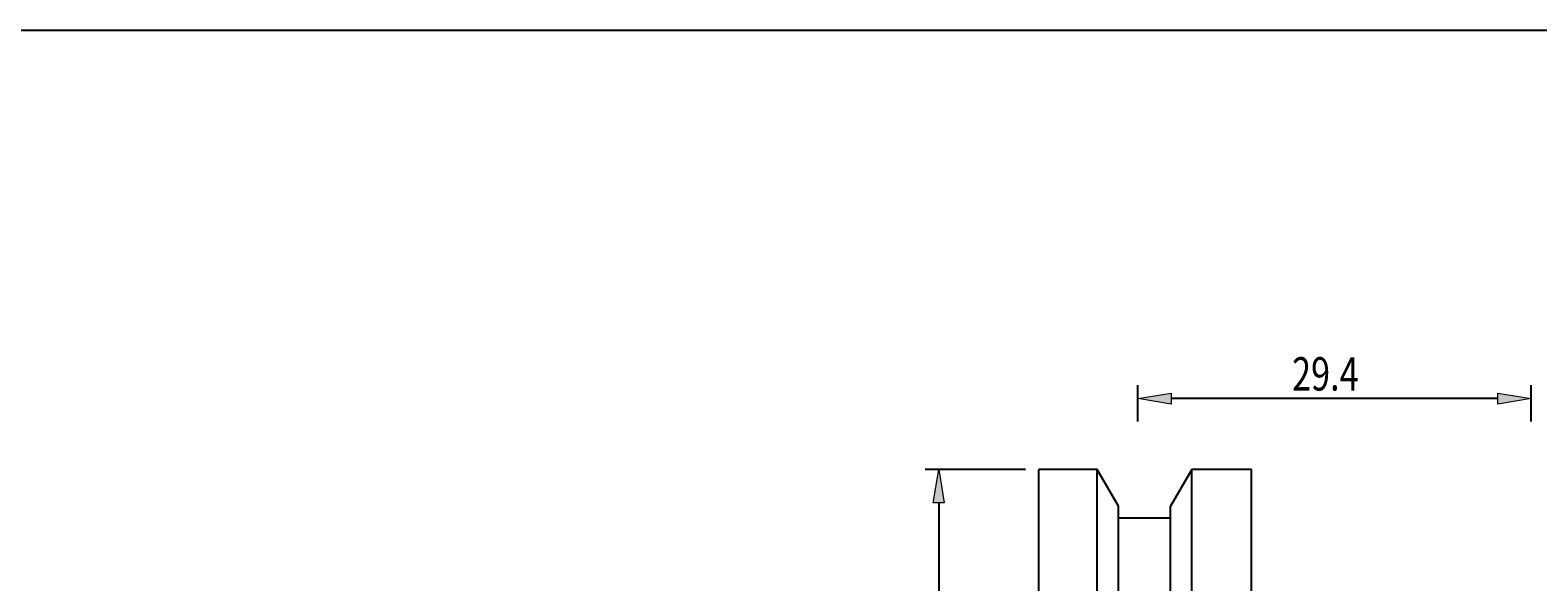
# Model space of a CAD drawing. Units: millimetres. Extents: x -100 to 187, y -74 to 123.
# Drawn here: x -32 to 81, y 82 to 123 of the extents above; entities that cross this region are included whole.
import ezdxf

# ---------------------------------------------------------------- set-up
doc = ezdxf.new("R2010")
doc.units = ezdxf.units.MM
doc.header["$MEASUREMENT"] = 0
doc.layers.get('0').update_dxf_attribs({"lineweight": 0})
doc.layers.add('圖層2', color=7, linetype='Continuous', lineweight=0)

# ---------------------------------------------------------------- blocks, each defined once
blk = doc.blocks.new('Block_1')
at = {"true_color": 0x00ffff, "transparency": 33554687}
h = blk.add_hatch(color=4, dxfattribs=at)
h.dxf.hatch_style = 2
h.paths.add_polyline_path([(36.63, 87.75), (35.8, 87.75), (36.21, 90.25)])
h = blk.add_hatch(color=4, dxfattribs=at)
h.dxf.hatch_style = 2
h.paths.add_polyline_path([(35.8, 29.2), (36.63, 29.2), (36.21, 26.7)])
at = {"color": 4, "lineweight": 25, "true_color": 0x00ffff}
for p, q in [((42.7, 90.25), (35.21, 90.25)), ((36.21, 87.75), (36.21, 29.2)), ((42.7, 26.7), (35.21, 26.7))]:
    blk.add_line(p, q, dxfattribs=at)
for points in [[(36.63, 87.75), (35.8, 87.75), (36.21, 90.25), (36.21, 90.25)], [(35.8, 29.2), (36.63, 29.2), (36.21, 26.7), (36.21, 26.7)]]:
    blk.add_lwpolyline(points, close=True)
at = {"insert": (35.61, 53.61), "char_height": 0.2, "attachment_point": 7, "rotation": 90}
blk.add_mtext('\\C3;\\c65280;\\FMyriad Pro|b0|i0|c1;\\H2.500000;\\W0.750000;63.55', dxfattribs=at)
blk = doc.blocks.new('Block_2')
at = {"true_color": 0x00ffff, "transparency": 33554687}
h = blk.add_hatch(color=4, dxfattribs=at)
h.dxf.hatch_style = 2
h.paths.add_polyline_path([(53.6, 95.96), (53.6, 95.13), (51.1, 95.54)])
h = blk.add_hatch(color=4, dxfattribs=at)
h.dxf.hatch_style = 2
h.paths.add_polyline_path([(78, 95.13), (78, 95.96), (80.5, 95.54)])
at = {"color": 4, "lineweight": 25, "true_color": 0x00ffff}
for p, q in [((51.1, 93.82), (51.1, 96.54)), ((80.5, 93.82), (80.5, 96.54)), ((78, 95.54), (53.6, 95.54))]:
    blk.add_line(p, q, dxfattribs=at)
for points in [[(53.6, 95.96), (53.6, 95.13), (51.1, 95.54), (51.1, 95.54)], [(78, 95.13), (78, 95.96), (80.5, 95.54), (80.5, 95.54)]]:
    blk.add_lwpolyline(points, close=True)
at = {"insert": (62.63, 96.14), "char_height": 0.2, "attachment_point": 7}
blk.add_mtext('\\C3;\\c65280;\\FMyriad Pro|b0|i0|c1;\\H2.500000;\\W0.750000;29.4', dxfattribs=at)

msp = doc.modelspace()

# ---------------------------------------------------------------- linework, layer by layer
at = {"color": 18, "lineweight": 25, "true_color": 0x000000}
msp.add_lwpolyline([(-99.98, -73.52), (-99.98, 123.1), (187.39, 123.1), (187.39, -73.52)], close=True, dxfattribs=at)
at = {"layer": '圖層2', "color": 250, "lineweight": 25, "true_color": 0x1d1d1b}
for p, q in [((48.06, 90.25), (43.7, 90.25)), ((43.7, 66.53), (43.7, 90.25)), ((49.65, 87.5), (48.06, 90.25)), ((48.06, 66.53), (48.06, 90.25)), ((55.14, 90.25), (53.55, 87.5)), ((59.6, 90.25), (55.14, 90.25)), ((55.14, 66.53), (55.14, 90.25)), ((59.6, 66.53), (59.6, 90.25)), ((49.65, 66.53), (49.65, 87.5)), ((53.55, 66.53), (53.55, 87.5)), ((53.55, 86.6), (49.65, 86.6))]:
    msp.add_line(p, q, dxfattribs=at)

# ---------------------------------------------------------------- block references
for name in ['Block_2', 'Block_1']:
    msp.add_blockref(name, (0, 0))

doc.saveas('drawing.dxf')
